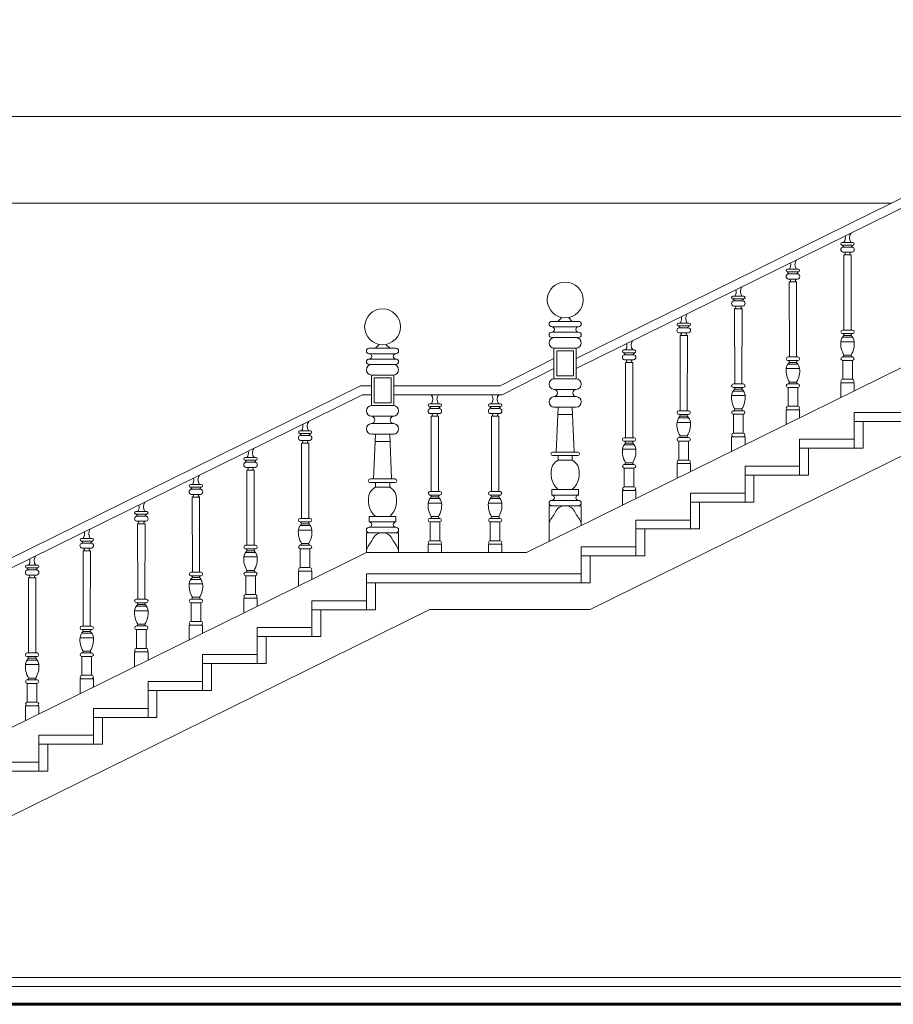
# Model space of a CAD drawing. Units: millimetres. Extents: x -35490 to -15614, y -22385 to 9808.
# Drawn here: x -21424 to -20936, y -14088 to -13538 of the extents above; entities that cross this region are included whole.
import ezdxf

# ---------------------------------------------------------------- set-up
doc = ezdxf.new("R2010")
doc.units = ezdxf.units.MM
for name, color, linetype, lineweight in [('+A_A_0.05', 1, 'Continuous', 0), ('+A_A_0.10', 2, 'Continuous', 0), ('+A_A_0.15', 3, 'Continuous', 0), ('+A_A_0.30', 5, 'Continuous', 0), ('_TERRA', 42, 'Continuous', 60)]:
    doc.layers.add(name, color=color, linetype=linetype, lineweight=lineweight)

msp = doc.modelspace()

# ---------------------------------------------------------------- linework, layer by layer
at = {"layer": '+A_A_0.05'}
for p, q in [((-20838.75, -13592.48), (-21768.86, -13592.48)), ((-20937.16, -13640.98), (-21768.86, -13640.98))]:
    msp.add_line(p, q, dxfattribs=at)
at = {"layer": '+A_A_0.10'}
for p, q in [((-20729.09, -13538.44), (-21113.11, -13727.69)), ((-20729.09, -13544.01), (-21113.11, -13733.27)), ((-20958.61, -13662.82), (-20964.61, -13662.82)), ((-20958.61, -13664.32), (-20964.61, -13664.32)), ((-20959.04, -13665.46), (-20964.18, -13665.46)), ((-20959.04, -13668.32), (-20964.18, -13668.32)), ((-20959.54, -13669.82), (-20963.68, -13669.82)), ((-20963.61, -13711.82), (-20963.68, -13669.82)), ((-20959.61, -13711.82), (-20959.54, -13669.82)), ((-20989.11, -13677.86), (-20995.11, -13677.86)), ((-20989.11, -13679.36), (-20995.11, -13679.36)), ((-20989.54, -13680.49), (-20994.68, -13680.49)), ((-20989.54, -13683.36), (-20994.68, -13683.36)), ((-20990.04, -13684.86), (-20994.18, -13684.86)), ((-20994.11, -13726.86), (-20994.18, -13684.86)), ((-20990.11, -13726.86), (-20990.04, -13684.86)), ((-21019.61, -13692.89), (-21025.61, -13692.89)), ((-21019.61, -13694.39), (-21025.61, -13694.39)), ((-21020.04, -13695.52), (-21025.18, -13695.52)), ((-21020.04, -13698.39), (-21025.18, -13698.39)), ((-21020.54, -13699.89), (-21024.68, -13699.89)), ((-21024.61, -13741.89), (-21024.68, -13699.89)), ((-21020.61, -13741.89), (-21020.54, -13699.89)), ((-21123.35, -13706.98), (-21121.18, -13704.81)), ((-21115.35, -13706.98), (-21117.52, -13704.81)), ((-21050.11, -13707.92), (-21056.11, -13707.92)), ((-21050.11, -13709.42), (-21056.11, -13709.42)), ((-21050.54, -13710.55), (-21055.68, -13710.55)), ((-20958.86, -13711.82), (-20964.36, -13711.82)), ((-21050.54, -13713.42), (-21055.68, -13713.42)), ((-21051.04, -13714.92), (-21055.18, -13714.92)), ((-21055.11, -13756.92), (-21055.18, -13714.92)), ((-21051.11, -13756.92), (-21051.04, -13714.92)), ((-20958.77, -13715.82), (-20964.45, -13715.82)), ((-20958.86, -13713.82), (-20964.36, -13713.82)), ((-20959.61, -13714.82), (-20963.61, -13714.82)), ((-21225.37, -13722.01), (-21223.2, -13719.85)), ((-21217.37, -13722.01), (-21219.54, -13719.85)), ((-21080.61, -13722.95), (-21086.61, -13722.95)), ((-20957.86, -13718.32), (-20965.36, -13718.32)), ((-21080.61, -13724.45), (-21086.61, -13724.45)), ((-21081.04, -13725.58), (-21086.18, -13725.58)), ((-21081.04, -13728.45), (-21086.18, -13728.45)), ((-20989.36, -13726.86), (-20994.86, -13726.86)), ((-20989.36, -13728.86), (-20994.86, -13728.86)), ((-20958.9, -13726.82), (-20964.32, -13726.82)), ((-20958.9, -13728.82), (-20964.32, -13728.82)), ((-20964.32, -13728.82), (-20964.32, -13739.32)), ((-20959.61, -13725.82), (-20963.61, -13725.82)), ((-20958.9, -13728.82), (-20958.9, -13739.32)), ((-21081.54, -13729.95), (-21085.68, -13729.95)), ((-21085.61, -13771.95), (-21085.68, -13729.95)), ((-21081.61, -13771.95), (-21081.54, -13729.95)), ((-20988.36, -13733.36), (-20995.86, -13733.36)), ((-20989.27, -13730.86), (-20994.95, -13730.86)), ((-20990.11, -13729.86), (-20994.11, -13729.86)), ((-21019.86, -13741.89), (-21025.36, -13741.89)), ((-21019.86, -13743.89), (-21025.36, -13743.89)), ((-21020.61, -13744.89), (-21024.61, -13744.89)), ((-20989.4, -13741.86), (-20994.82, -13741.86)), ((-20989.4, -13743.86), (-20994.82, -13743.86)), ((-20994.82, -13743.86), (-20994.82, -13754.36)), ((-20990.11, -13740.86), (-20994.11, -13740.86)), ((-20989.4, -13743.86), (-20989.4, -13754.36)), ((-21018.86, -13748.39), (-21026.36, -13748.39)), ((-21019.77, -13745.89), (-21025.45, -13745.89)), ((-21189.13, -13753.01), (-21195.13, -13753.01)), ((-21189.13, -13754.51), (-21195.13, -13754.51)), ((-21189.57, -13755.65), (-21194.7, -13755.65)), ((-21155.47, -13753.01), (-21161.47, -13753.01)), ((-21155.47, -13754.51), (-21161.47, -13754.51)), ((-21155.9, -13755.65), (-21161.03, -13755.65)), ((-21124.34, -13779.98), (-21123.34, -13754.98)), ((-21114.36, -13779.98), (-21115.36, -13754.98)), ((-21020.61, -13755.89), (-21024.61, -13755.89)), ((-21189.57, -13758.51), (-21194.7, -13758.51)), ((-21190.07, -13760.01), (-21194.2, -13760.01)), ((-21194.13, -13802.01), (-21194.2, -13760.01)), ((-21190.13, -13802.01), (-21190.07, -13760.01)), ((-21155.9, -13758.51), (-21161.03, -13758.51)), ((-21156.4, -13760.01), (-21160.53, -13760.01)), ((-21160.47, -13802.01), (-21160.53, -13760.01)), ((-21156.47, -13802.01), (-21156.4, -13760.01)), ((-21115.2, -13758.98), (-21123.5, -13758.98)), ((-21050.27, -13760.92), (-21055.95, -13760.92)), ((-21050.36, -13756.92), (-21055.86, -13756.92)), ((-21050.36, -13758.92), (-21055.86, -13758.92)), ((-21051.11, -13759.92), (-21055.11, -13759.92)), ((-21019.9, -13756.89), (-21025.32, -13756.89)), ((-21019.9, -13758.89), (-21025.32, -13758.89)), ((-21025.32, -13758.89), (-21025.32, -13769.39)), ((-21019.9, -13758.89), (-21019.9, -13769.39)), ((-21049.36, -13763.42), (-21056.86, -13763.42)), ((-21261.61, -13768.04), (-21267.61, -13768.04)), ((-21261.61, -13769.54), (-21267.61, -13769.54)), ((-21262.04, -13770.68), (-21267.18, -13770.68)), ((-21226.36, -13795.01), (-21225.36, -13770.01)), ((-21216.38, -13795.01), (-21217.38, -13770.01)), ((-21080.86, -13771.95), (-21086.36, -13771.95)), ((-21050.4, -13771.92), (-21055.82, -13771.92)), ((-21051.11, -13770.92), (-21055.11, -13770.92)), ((-21262.04, -13773.54), (-21267.18, -13773.54)), ((-21262.54, -13775.04), (-21266.68, -13775.04)), ((-21266.61, -13817.04), (-21266.68, -13775.04)), ((-21262.61, -13817.04), (-21262.54, -13775.04)), ((-21217.22, -13774.01), (-21225.52, -13774.01)), ((-21079.86, -13778.45), (-21087.36, -13778.45)), ((-21080.77, -13775.95), (-21086.45, -13775.95)), ((-21080.86, -13773.95), (-21086.36, -13773.95)), ((-21081.61, -13774.95), (-21085.61, -13774.95)), ((-21050.4, -13773.92), (-21055.82, -13773.92)), ((-21055.82, -13773.92), (-21055.82, -13784.42)), ((-21050.4, -13773.92), (-21050.4, -13784.42)), ((-21292.11, -13783.07), (-21298.11, -13783.07)), ((-21123.34, -13781.98), (-21123.34, -13784.48)), ((-21115.36, -13781.98), (-21115.36, -13784.48)), ((-21292.11, -13784.57), (-21298.11, -13784.57)), ((-21292.54, -13785.71), (-21297.68, -13785.71)), ((-21292.54, -13788.57), (-21297.68, -13788.57)), ((-21080.9, -13786.95), (-21086.32, -13786.95)), ((-21080.9, -13788.95), (-21086.32, -13788.95)), ((-21086.32, -13788.95), (-21086.32, -13799.45)), ((-21081.61, -13785.95), (-21085.61, -13785.95)), ((-21080.9, -13788.95), (-21080.9, -13799.45)), ((-21293.04, -13790.07), (-21297.18, -13790.07)), ((-21297.11, -13832.07), (-21297.18, -13790.07)), ((-21293.11, -13832.07), (-21293.04, -13790.07)), ((-21322.61, -13798.11), (-21328.61, -13798.11)), ((-21322.61, -13799.61), (-21328.61, -13799.61)), ((-21225.36, -13797.01), (-21225.36, -13799.51)), ((-21217.38, -13797.01), (-21217.38, -13799.51)), ((-21323.04, -13800.74), (-21328.18, -13800.74)), ((-21323.04, -13803.61), (-21328.18, -13803.61)), ((-21323.54, -13805.11), (-21327.68, -13805.11)), ((-21327.61, -13847.11), (-21327.68, -13805.11)), ((-21323.61, -13847.11), (-21323.54, -13805.11)), ((-21189.29, -13806.01), (-21194.97, -13806.01)), ((-21189.38, -13802.01), (-21194.88, -13802.01)), ((-21189.38, -13804.01), (-21194.88, -13804.01)), ((-21190.13, -13805.01), (-21194.13, -13805.01)), ((-21155.63, -13806.01), (-21161.3, -13806.01)), ((-21155.72, -13802.01), (-21161.22, -13802.01)), ((-21155.72, -13804.01), (-21161.22, -13804.01)), ((-21156.47, -13805.01), (-21160.47, -13805.01)), ((-21188.38, -13808.51), (-21195.88, -13808.51)), ((-21154.72, -13808.51), (-21162.22, -13808.51)), ((-21353.11, -13813.14), (-21359.11, -13813.14)), ((-21353.11, -13814.64), (-21359.11, -13814.64)), ((-21353.54, -13815.77), (-21358.68, -13815.77)), ((-21261.86, -13817.04), (-21267.36, -13817.04)), ((-21189.42, -13817.01), (-21194.84, -13817.01)), ((-21190.13, -13816.01), (-21194.13, -13816.01)), ((-21155.75, -13817.01), (-21161.18, -13817.01)), ((-21156.47, -13816.01), (-21160.47, -13816.01)), ((-21353.54, -13818.64), (-21358.68, -13818.64)), ((-21354.04, -13820.14), (-21358.18, -13820.14)), ((-21358.11, -13862.14), (-21358.18, -13820.14)), ((-21354.11, -13862.14), (-21354.04, -13820.14)), ((-21261.77, -13821.04), (-21267.45, -13821.04)), ((-21261.86, -13819.04), (-21267.36, -13819.04)), ((-21262.61, -13820.04), (-21266.61, -13820.04)), ((-21189.42, -13819.01), (-21194.84, -13819.01)), ((-21194.84, -13819.01), (-21194.84, -13829.51)), ((-21189.42, -13819.01), (-21189.42, -13829.51)), ((-21155.75, -13819.01), (-21161.18, -13819.01)), ((-21161.18, -13819.01), (-21161.18, -13829.51)), ((-21155.75, -13819.01), (-21155.75, -13829.51)), ((-21260.86, -13823.54), (-21268.36, -13823.54)), ((-21383.61, -13828.17), (-21389.61, -13828.17)), ((-21383.61, -13829.67), (-21389.61, -13829.67)), ((-21384.04, -13830.8), (-21389.18, -13830.8)), ((-21292.36, -13832.07), (-21297.86, -13832.07)), ((-21261.9, -13832.04), (-21267.32, -13832.04)), ((-21262.61, -13831.04), (-21266.61, -13831.04)), ((-21384.04, -13833.67), (-21389.18, -13833.67)), ((-21384.54, -13835.17), (-21388.68, -13835.17)), ((-21388.61, -13877.17), (-21388.68, -13835.17)), ((-21384.61, -13877.17), (-21384.54, -13835.17)), ((-21291.36, -13838.57), (-21298.86, -13838.57)), ((-21292.27, -13836.07), (-21297.95, -13836.07)), ((-21292.36, -13834.07), (-21297.86, -13834.07)), ((-21293.11, -13835.07), (-21297.11, -13835.07)), ((-21261.9, -13834.04), (-21267.32, -13834.04)), ((-21267.32, -13834.04), (-21267.32, -13844.54)), ((-21261.9, -13834.04), (-21261.9, -13844.54)), ((-21414.11, -13843.2), (-21420.11, -13843.2)), ((-21414.11, -13844.7), (-21420.11, -13844.7)), ((-21414.54, -13845.83), (-21419.68, -13845.83)), ((-21414.54, -13848.7), (-21419.68, -13848.7)), ((-21322.86, -13847.11), (-21328.36, -13847.11)), ((-21322.86, -13849.11), (-21328.36, -13849.11)), ((-21323.61, -13850.11), (-21327.61, -13850.11)), ((-21292.4, -13847.07), (-21297.82, -13847.07)), ((-21292.4, -13849.07), (-21297.82, -13849.07)), ((-21297.82, -13849.07), (-21297.82, -13859.57)), ((-21293.11, -13846.07), (-21297.11, -13846.07)), ((-21292.4, -13849.07), (-21292.4, -13859.57)), ((-21415.04, -13850.2), (-21419.18, -13850.2)), ((-21419.11, -13892.2), (-21419.18, -13850.2)), ((-21415.11, -13892.2), (-21415.04, -13850.2)), ((-21321.86, -13853.61), (-21329.36, -13853.61)), ((-21322.77, -13851.11), (-21328.45, -13851.11)), ((-21323.61, -13861.11), (-21327.61, -13861.11)), ((-21353.27, -13866.14), (-21358.95, -13866.14)), ((-21353.36, -13862.14), (-21358.86, -13862.14)), ((-21353.36, -13864.14), (-21358.86, -13864.14)), ((-21354.11, -13865.14), (-21358.11, -13865.14)), ((-21322.9, -13862.11), (-21328.32, -13862.11)), ((-21322.9, -13864.11), (-21328.32, -13864.11)), ((-21328.32, -13864.11), (-21328.32, -13874.61)), ((-21322.9, -13864.11), (-21322.9, -13874.61)), ((-21352.36, -13868.64), (-21359.86, -13868.64)), ((-21383.86, -13877.17), (-21389.36, -13877.17)), ((-21353.4, -13877.14), (-21358.82, -13877.14)), ((-21354.11, -13876.14), (-21358.11, -13876.14)), ((-21383.77, -13881.17), (-21389.45, -13881.17)), ((-21383.86, -13879.17), (-21389.36, -13879.17)), ((-21384.61, -13880.17), (-21388.61, -13880.17)), ((-21353.4, -13879.14), (-21358.82, -13879.14)), ((-21358.82, -13879.14), (-21358.82, -13889.64)), ((-21353.4, -13879.14), (-21353.4, -13889.64)), ((-21382.86, -13883.67), (-21390.36, -13883.67)), ((-21414.36, -13892.2), (-21419.86, -13892.2)), ((-21383.9, -13892.17), (-21389.32, -13892.17)), ((-21384.61, -13891.17), (-21388.61, -13891.17)), ((-21413.36, -13898.7), (-21420.86, -13898.7)), ((-21414.27, -13896.2), (-21419.95, -13896.2)), ((-21414.36, -13894.2), (-21419.86, -13894.2)), ((-21415.11, -13895.2), (-21419.11, -13895.2)), ((-21383.9, -13894.17), (-21389.32, -13894.17)), ((-21389.32, -13894.17), (-21389.32, -13904.67)), ((-21383.9, -13894.17), (-21383.9, -13904.67)), ((-21414.4, -13907.2), (-21419.82, -13907.2)), ((-21414.4, -13909.2), (-21419.82, -13909.2)), ((-21419.82, -13909.2), (-21419.82, -13919.7)), ((-21415.11, -13906.2), (-21419.11, -13906.2)), ((-21414.4, -13909.2), (-21414.4, -13919.7))]:
    msp.add_line(p, q, dxfattribs=at)
for points in [[(-20713.86, -13592.48), (-20713.86, -13634.43), (-20731.84, -13634.43), (-21140.86, -13836.01), (-21230.36, -13836.01), (-21657.36, -14046.45), (-21657.36, -14058.45)], [(-20593.86, -13629.39), (-20708.86, -13672.61), (-21105.36, -13868.01), (-21194.86, -13868.01), (-21611.78, -14073.48)], [(-21125.59, -13727.68), (-21155.73, -13743.01), (-21215.13, -13743.01)], [(-21125.59, -13733.29), (-21154.53, -13748.01), (-21215.13, -13748.01)], [(-21227.61, -13743.01), (-21233.69, -13743.01), (-21642.13, -13944.3)], [(-20957.86, -13745.82), (-20957.86, -13741.32), (-20965.36, -13741.32), (-20965.36, -13749.52)], [(-21227.61, -13748.01), (-21232.53, -13748.01), (-21642.13, -13949.88)], [(-20988.36, -13760.86), (-20988.36, -13756.36), (-20995.86, -13756.36), (-20995.86, -13764.55)], [(-21018.86, -13775.89), (-21018.86, -13771.39), (-21026.36, -13771.39), (-21026.36, -13779.58)], [(-21049.36, -13790.92), (-21049.36, -13786.42), (-21056.86, -13786.42), (-21056.86, -13794.61)], [(-21111.86, -13803.98), (-21111.86, -13800.98), (-21126.84, -13800.98), (-21126.84, -13803.98)], [(-21079.86, -13805.95), (-21079.86, -13801.45), (-21087.36, -13801.45), (-21087.36, -13809.65)], [(-21110.36, -13820.98), (-21110.36, -13809.98), (-21128.34, -13809.98), (-21128.34, -13829.84)], [(-21213.88, -13819.01), (-21213.88, -13816.01), (-21228.86, -13816.01), (-21228.86, -13819.01)], [(-21212.38, -13836.01), (-21212.38, -13825.01), (-21230.36, -13825.01), (-21230.36, -13836.01)], [(-21188.38, -13836.01), (-21188.38, -13831.51), (-21195.88, -13831.51), (-21195.88, -13836.01)], [(-21154.72, -13836.01), (-21154.72, -13831.51), (-21162.22, -13831.51), (-21162.22, -13836.01)], [(-21260.86, -13851.04), (-21260.86, -13846.54), (-21268.36, -13846.54), (-21268.36, -13854.74)], [(-21291.36, -13866.07), (-21291.36, -13861.57), (-21298.86, -13861.57), (-21298.86, -13869.77)], [(-21321.86, -13881.11), (-21321.86, -13876.61), (-21329.36, -13876.61), (-21329.36, -13884.8)], [(-21352.36, -13896.14), (-21352.36, -13891.64), (-21359.86, -13891.64), (-21359.86, -13899.83)], [(-21382.86, -13911.17), (-21382.86, -13906.67), (-21390.36, -13906.67), (-21390.36, -13914.86)], [(-21413.36, -13926.2), (-21413.36, -13921.7), (-21420.86, -13921.7), (-21420.86, -13929.9)]]:
    msp.add_lwpolyline(points, dxfattribs=at)
for points in [[(-20963.61, -13662.82, 0.214545), (-20962.93, -13659.25, 0.203825)], [(-20959.61, -13662.82, -0.33125), (-20959.61, -13657.62, 0.043303)], [(-20963.11, -13665.46, -0.285581), (-20964.61, -13664.32, 7.113131)], [(-20960.11, -13665.46, 0.285581), (-20958.61, -13664.32, -7.113131)], [(-20990.11, -13677.86, -0.33125), (-20990.11, -13672.65, 0.043303)], [(-20993.61, -13680.49, -0.285581), (-20995.11, -13679.36, 7.113131)], [(-20994.11, -13677.86, 0.214545), (-20993.43, -13674.28, 0.203825)], [(-20990.61, -13680.49, 0.285581), (-20989.11, -13679.36, -7.113131)], [(-21024.61, -13692.89, 0.214545), (-21023.93, -13689.32, 0.203825)], [(-21020.61, -13692.89, -0.33125), (-21020.61, -13687.68, 0.043303)], [(-21024.11, -13695.52, -0.285581), (-21025.61, -13694.39, 7.113131)], [(-21021.11, -13695.52, 0.285581), (-21019.61, -13694.39, -7.113131)], [(-21126.84, -13709.98, -1), (-21126.84, -13706.98), (-21111.86, -13706.98, -1), (-21111.86, -13709.98)], [(-21055.11, -13707.92, 0.214545), (-21054.43, -13704.35, 0.203825)], [(-21051.11, -13707.92, -0.33125), (-21051.11, -13702.71, 0.043303)], [(-21111.86, -13712.98, -1), (-21111.86, -13709.98), (-21126.84, -13709.98, -1), (-21126.84, -13712.98)], [(-21054.61, -13710.55, -0.285581), (-21056.11, -13709.42, 7.113131)], [(-21051.61, -13710.55, 0.285581), (-21050.11, -13709.42, -7.113131)], [(-21081.61, -13722.95, -0.33125), (-21081.61, -13717.74, 0.043303)], [(-20963.61, -13714.82, 0.175215), (-20965.36, -13718.32, 0.160348), (-20963.61, -13725.82, -9.915867)], [(-20964.36, -13713.82, -0.5), (-20963.61, -13714.82, 1.333333)], [(-20958.86, -13713.82, 0.5), (-20959.61, -13714.82, -1.333333)], [(-20959.61, -13714.82, -0.175215), (-20957.86, -13718.32, -0.160348), (-20959.61, -13725.82, 9.915867)], [(-21228.86, -13725.01, -1), (-21228.86, -13722.01), (-21213.88, -13722.01, -1), (-21213.88, -13725.01)], [(-21085.61, -13722.95, 0.214545), (-21084.93, -13719.38, 0.203825)], [(-21213.88, -13728.01, -1), (-21213.88, -13725.01), (-21228.86, -13725.01, -1), (-21228.86, -13728.01)], [(-21085.11, -13725.58, -0.285581), (-21086.61, -13724.45, 7.113131)], [(-21082.11, -13725.58, 0.285581), (-21080.61, -13724.45, -7.113131)], [(-20994.86, -13728.86, -0.5), (-20994.11, -13729.86, 1.333333)], [(-20989.36, -13728.86, 0.5), (-20990.11, -13729.86, -1.333333)], [(-20994.11, -13729.86, 0.175215), (-20995.86, -13733.36, 0.160348), (-20994.11, -13740.86, -9.915867)], [(-20990.11, -13729.86, -0.175215), (-20988.36, -13733.36, -0.160348), (-20990.11, -13740.86, 9.915867)], [(-21113.11, -13738.98, -0.920133), (-21113.11, -13744.98), (-21125.59, -13744.98, -0.920133), (-21125.59, -13738.98)], [(-20958.9, -13741.32, 1), (-20958.9, -13739.32), (-20964.32, -13739.32, 1), (-20964.32, -13741.32)], [(-21125.59, -13744.98, -1), (-21125.59, -13748.98), (-21113.11, -13748.98, -1), (-21113.11, -13744.98)], [(-21024.61, -13744.89, 0.175215), (-21026.36, -13748.39, 0.160348), (-21024.61, -13755.89, -9.915867)], [(-21025.36, -13743.89, -0.5), (-21024.61, -13744.89, 1.333333)], [(-21019.86, -13743.89, 0.5), (-21020.61, -13744.89, -1.333333)], [(-21020.61, -13744.89, -0.175215), (-21018.86, -13748.39, -0.160348), (-21020.61, -13755.89, 9.915867)], [(-21194.13, -13753.01, 0.3321), (-21194.13, -13748.01, -0.043303)], [(-21190.13, -13753.01, -0.3321), (-21190.13, -13748.01, 0.043303)], [(-21160.47, -13753.01, 0.3321), (-21160.47, -13748.01, -0.043303)], [(-21156.47, -13753.01, -0.3321), (-21156.47, -13748.01, 0.043303)], [(-21113.11, -13748.98, -0.920133), (-21113.11, -13754.98), (-21125.59, -13754.98, -0.920133), (-21125.59, -13748.98)], [(-21215.13, -13754.01, -0.920133), (-21215.13, -13760.01), (-21227.61, -13760.01, -0.920133), (-21227.61, -13754.01)], [(-21193.63, -13755.65, -0.285581), (-21195.13, -13754.51, 7.113131)], [(-21190.63, -13755.65, 0.285581), (-21189.13, -13754.51, -7.113131)], [(-21159.97, -13755.65, -0.285581), (-21161.47, -13754.51, 7.113131)], [(-21156.97, -13755.65, 0.285581), (-21155.47, -13754.51, -7.113131)], [(-20989.4, -13756.36, 1), (-20989.4, -13754.36), (-20994.82, -13754.36, 1), (-20994.82, -13756.36)], [(-21227.61, -13760.01, -1), (-21227.61, -13764.01), (-21215.13, -13764.01, -1), (-21215.13, -13760.01)], [(-21055.11, -13759.92, 0.175215), (-21056.86, -13763.42, 0.160348), (-21055.11, -13770.92, -9.915867)], [(-21055.86, -13758.92, -0.5), (-21055.11, -13759.92, 1.333333)], [(-21050.36, -13758.92, 0.5), (-21051.11, -13759.92, -1.333333)], [(-21051.11, -13759.92, -0.175215), (-21049.36, -13763.42, -0.160348), (-21051.11, -13770.92, 9.915867)], [(-21266.61, -13768.04, 0.214545), (-21265.93, -13764.47, 0.203825)], [(-21262.61, -13768.04, -0.33125), (-21262.61, -13762.84, 0.043303)], [(-21215.13, -13764.01, -0.920133), (-21215.13, -13770.01), (-21227.61, -13770.01, -0.920133), (-21227.61, -13764.01)], [(-21266.11, -13770.68, -0.285581), (-21267.61, -13769.54, 7.113131)], [(-21263.11, -13770.68, 0.285581), (-21261.61, -13769.54, -7.113131)], [(-21019.9, -13771.39, 1), (-21019.9, -13769.39), (-21025.32, -13769.39, 1), (-21025.32, -13771.39)], [(-21293.11, -13783.07, -0.33125), (-21293.11, -13777.87, 0.043303)], [(-21085.61, -13774.95, 0.175215), (-21087.36, -13778.45, 0.160348), (-21085.61, -13785.95, -9.915867)], [(-21086.36, -13773.95, -0.5), (-21085.61, -13774.95, 1.333333)], [(-21080.86, -13773.95, 0.5), (-21081.61, -13774.95, -1.333333)], [(-21081.61, -13774.95, -0.175215), (-21079.86, -13778.45, -0.160348), (-21081.61, -13785.95, 9.915867)], [(-21297.11, -13783.07, 0.214545), (-21296.43, -13779.5, 0.203825)], [(-21296.61, -13785.71, -0.285581), (-21298.11, -13784.57, 7.113131)], [(-21293.61, -13785.71, 0.285581), (-21292.11, -13784.57, -7.113131)], [(-21115.35, -13800.98, 0.316584), (-21112.35, -13787.48, 0.126397), (-21115.36, -13784.48), (-21123.34, -13784.48, 0.126397), (-21126.35, -13787.48, 0.316584), (-21123.35, -13800.98)], [(-21050.4, -13786.42, 1), (-21050.4, -13784.42), (-21055.82, -13784.42, 1), (-21055.82, -13786.42)], [(-21327.61, -13798.11, 0.214545), (-21326.93, -13794.53, 0.203825)], [(-21323.61, -13798.11, -0.33125), (-21323.61, -13792.9, 0.043303)], [(-21327.11, -13800.74, -0.285581), (-21328.61, -13799.61, 7.113131)], [(-21324.11, -13800.74, 0.285581), (-21322.61, -13799.61, -7.113131)], [(-21217.37, -13816.01, 0.316584), (-21214.37, -13802.51, 0.126397), (-21217.38, -13799.51), (-21225.36, -13799.51, 0.126397), (-21228.37, -13802.51, 0.316584), (-21225.37, -13816.01)], [(-21080.9, -13801.45, 1), (-21080.9, -13799.45), (-21086.32, -13799.45, 1), (-21086.32, -13801.45)], [(-21194.13, -13805.01, 0.175215), (-21195.88, -13808.51, 0.160348), (-21194.13, -13816.01, -9.915867)], [(-21194.88, -13804.01, -0.5), (-21194.13, -13805.01, 1.333333)], [(-21189.38, -13804.01, 0.5), (-21190.13, -13805.01, -1.333333)], [(-21190.13, -13805.01, -0.175215), (-21188.38, -13808.51, -0.160348), (-21190.13, -13816.01, 9.915867)], [(-21160.47, -13805.01, 0.175215), (-21162.22, -13808.51, 0.160348), (-21160.47, -13816.01, -9.915867)], [(-21161.22, -13804.01, -0.5), (-21160.47, -13805.01, 1.333333)], [(-21155.72, -13804.01, 0.5), (-21156.47, -13805.01, -1.333333)], [(-21156.47, -13805.01, -0.175215), (-21154.72, -13808.51, -0.160348), (-21156.47, -13816.01, 9.915867)], [(-21111.86, -13806.98, -1), (-21111.86, -13803.98), (-21126.84, -13803.98, -1), (-21126.84, -13806.98)], [(-21358.11, -13813.14, 0.214545), (-21357.43, -13809.57, 0.203825)], [(-21354.11, -13813.14, -0.33125), (-21354.11, -13807.93, 0.043303)], [(-21126.84, -13809.98, -1), (-21126.84, -13806.98), (-21111.86, -13806.98, -1), (-21111.86, -13809.98)], [(-21110.36, -13820.98, 0.177145), (-21112.02, -13816.44, -0.062273), (-21113.73, -13813.82, 0.682361), (-21124.97, -13813.82, -0.062273), (-21126.68, -13816.44, 0.177145), (-21128.34, -13820.98)], [(-21357.61, -13815.77, -0.285581), (-21359.11, -13814.64, 7.113131)], [(-21354.61, -13815.77, 0.285581), (-21353.11, -13814.64, -7.113131)], [(-21266.61, -13820.04, 0.175215), (-21268.36, -13823.54, 0.160348), (-21266.61, -13831.04, -9.915867)], [(-21267.36, -13819.04, -0.5), (-21266.61, -13820.04, 1.333333)], [(-21261.86, -13819.04, 0.5), (-21262.61, -13820.04, -1.333333)], [(-21262.61, -13820.04, -0.175215), (-21260.86, -13823.54, -0.160348), (-21262.61, -13831.04, 9.915867)], [(-21228.86, -13825.01, -1), (-21228.86, -13822.01), (-21213.88, -13822.01, -1), (-21213.88, -13825.01)], [(-21213.88, -13822.01, -1), (-21213.88, -13819.01), (-21228.86, -13819.01, -1), (-21228.86, -13822.01)], [(-21388.61, -13828.17, 0.214545), (-21387.93, -13824.6, 0.203825)], [(-21384.61, -13828.17, -0.33125), (-21384.61, -13822.96, 0.043303)], [(-21212.38, -13836.01, 0.177145), (-21214.04, -13831.47, -0.062273), (-21215.75, -13828.85, 0.682361), (-21226.99, -13828.85, -0.062273), (-21228.7, -13831.47, 0.177145), (-21230.36, -13836.01)], [(-21388.11, -13830.8, -0.285581), (-21389.61, -13829.67, 7.113131)], [(-21385.11, -13830.8, 0.285581), (-21383.61, -13829.67, -7.113131)], [(-21189.42, -13831.51, 1), (-21189.42, -13829.51), (-21194.84, -13829.51, 1), (-21194.84, -13831.51)], [(-21155.75, -13831.51, 1), (-21155.75, -13829.51), (-21161.18, -13829.51, 1), (-21161.18, -13831.51)], [(-21415.11, -13843.2, -0.33125), (-21415.11, -13837.99, 0.043303)], [(-21297.11, -13835.07, 0.175215), (-21298.86, -13838.57, 0.160348), (-21297.11, -13846.07, -9.915867)], [(-21297.86, -13834.07, -0.5), (-21297.11, -13835.07, 1.333333)], [(-21292.36, -13834.07, 0.5), (-21293.11, -13835.07, -1.333333)], [(-21293.11, -13835.07, -0.175215), (-21291.36, -13838.57, -0.160348), (-21293.11, -13846.07, 9.915867)], [(-21419.11, -13843.2, 0.214545), (-21418.43, -13839.63, 0.203825)], [(-21261.9, -13846.54, 1), (-21261.9, -13844.54), (-21267.32, -13844.54, 1), (-21267.32, -13846.54)], [(-21418.61, -13845.83, -0.285581), (-21420.11, -13844.7, 7.113131)], [(-21415.61, -13845.83, 0.285581), (-21414.11, -13844.7, -7.113131)], [(-21327.61, -13850.11, 0.175215), (-21329.36, -13853.61, 0.160348), (-21327.61, -13861.11, -9.915867)], [(-21328.36, -13849.11, -0.5), (-21327.61, -13850.11, 1.333333)], [(-21322.86, -13849.11, 0.5), (-21323.61, -13850.11, -1.333333)], [(-21323.61, -13850.11, -0.175215), (-21321.86, -13853.61, -0.160348), (-21323.61, -13861.11, 9.915867)], [(-21292.4, -13861.57, 1), (-21292.4, -13859.57), (-21297.82, -13859.57, 1), (-21297.82, -13861.57)], [(-21358.11, -13865.14, 0.175215), (-21359.86, -13868.64, 0.160348), (-21358.11, -13876.14, -9.915867)], [(-21358.86, -13864.14, -0.5), (-21358.11, -13865.14, 1.333333)], [(-21353.36, -13864.14, 0.5), (-21354.11, -13865.14, -1.333333)], [(-21354.11, -13865.14, -0.175215), (-21352.36, -13868.64, -0.160348), (-21354.11, -13876.14, 9.915867)], [(-21322.9, -13876.61, 1), (-21322.9, -13874.61), (-21328.32, -13874.61, 1), (-21328.32, -13876.61)], [(-21388.61, -13880.17, 0.175215), (-21390.36, -13883.67, 0.160348), (-21388.61, -13891.17, -9.915867)], [(-21389.36, -13879.17, -0.5), (-21388.61, -13880.17, 1.333333)], [(-21383.86, -13879.17, 0.5), (-21384.61, -13880.17, -1.333333)], [(-21384.61, -13880.17, -0.175215), (-21382.86, -13883.67, -0.160348), (-21384.61, -13891.17, 9.915867)], [(-21353.4, -13891.64, 1), (-21353.4, -13889.64), (-21358.82, -13889.64, 1), (-21358.82, -13891.64)], [(-21419.11, -13895.2, 0.175215), (-21420.86, -13898.7, 0.160348), (-21419.11, -13906.2, -9.915867)], [(-21419.86, -13894.2, -0.5), (-21419.11, -13895.2, 1.333333)], [(-21414.36, -13894.2, 0.5), (-21415.11, -13895.2, -1.333333)], [(-21415.11, -13895.2, -0.175215), (-21413.36, -13898.7, -0.160348), (-21415.11, -13906.2, 9.915867)], [(-21383.9, -13906.67, 1), (-21383.9, -13904.67), (-21389.32, -13904.67, 1), (-21389.32, -13906.67)], [(-21414.4, -13921.7, 1), (-21414.4, -13919.7), (-21419.82, -13919.7, 1), (-21419.82, -13921.7)]]:
    msp.add_lwpolyline(points, format="xyb", dxfattribs=at)
for points in [[(-21126.84, -13715.98, -1), (-21126.84, -13712.98), (-21111.86, -13712.98, -1), (-21111.86, -13715.98)], [(-21228.86, -13731.01, -1), (-21228.86, -13728.01), (-21213.88, -13728.01, -1), (-21213.88, -13731.01)], [(-21126.34, -13781.98, -1), (-21126.34, -13779.98), (-21112.36, -13779.98, -1), (-21112.36, -13781.98)], [(-21228.36, -13797.01, -1), (-21228.36, -13795.01), (-21214.38, -13795.01, -1), (-21214.38, -13797.01)]]:
    msp.add_lwpolyline(points, format="xyb", close=True, dxfattribs=at)
for points in [[(-21113.11, -13721.98), (-21113.11, -13738.98), (-21125.59, -13738.98), (-21125.59, -13721.98)], [(-21114.61, -13723.48), (-21114.61, -13737.48), (-21124.09, -13737.48), (-21124.09, -13723.48)], [(-21215.13, -13737.01), (-21215.13, -13754.01), (-21227.61, -13754.01), (-21227.61, -13737.01)], [(-21216.63, -13738.51), (-21216.63, -13752.51), (-21226.11, -13752.51), (-21226.11, -13738.51)]]:
    msp.add_lwpolyline(points, close=True, dxfattribs=at)
for centre in [(-21119.33, -13694.98), (-21221.36, -13710.01)]:
    msp.add_circle(centre, 10, dxfattribs=at)
for centre, radius, start, end in [((-20964.61, -13663.57), 0.75, 90, 270), ((-20958.61, -13663.57), 0.75, 270, 90), ((-20963.93, -13666.89), 1.46, 99.8934, 260.1066), ((-20963.68, -13669.07), 0.75, 270, 90), ((-20959.54, -13669.07), 0.75, 90, 270), ((-20959.29, -13666.89), 1.46, 279.8934, 80.1066), ((-20995.11, -13678.61), 0.75, 90, 270), ((-20989.11, -13678.61), 0.75, 270, 90), ((-20994.43, -13681.92), 1.46, 99.8934, 260.1066), ((-20994.18, -13684.11), 0.75, 270, 90), ((-20990.04, -13684.11), 0.75, 90, 270), ((-20989.79, -13681.92), 1.46, 279.8934, 80.1066), ((-21024.93, -13696.95), 1.46, 99.8934, 260.1066), ((-21025.61, -13693.64), 0.75, 90, 270), ((-21020.29, -13696.95), 1.46, 279.8934, 80.1066), ((-21019.61, -13693.64), 0.75, 270, 90), ((-21024.68, -13699.14), 0.75, 270, 90), ((-21020.54, -13699.14), 0.75, 90, 270), ((-21055.43, -13711.98), 1.46, 99.8934, 260.1066), ((-21056.11, -13708.67), 0.75, 90, 270), ((-21050.79, -13711.98), 1.46, 279.8934, 80.1066), ((-21050.11, -13708.67), 0.75, 270, 90), ((-20964.36, -13712.82), 1, 90, 270), ((-20958.86, -13712.82), 1, 270, 90), ((-21125.34, -13718.98), 3.01, 94.7636, 265.2364), ((-21113.36, -13718.98), 3.01, 274.7636, 85.2364), ((-21055.18, -13714.17), 0.75, 270, 90), ((-21051.04, -13714.17), 0.75, 90, 270), ((-21086.61, -13723.7), 0.75, 90, 270), ((-21080.61, -13723.7), 0.75, 270, 90), ((-21085.93, -13727.02), 1.46, 99.8934, 260.1066), ((-21085.68, -13729.2), 0.75, 270, 90), ((-21081.54, -13729.2), 0.75, 90, 270), ((-21081.29, -13727.02), 1.46, 279.8934, 80.1066), ((-20994.86, -13727.86), 1, 90, 270), ((-20989.36, -13727.86), 1, 270, 90), ((-20964.32, -13727.82), 1, 90, 270), ((-20964.5, -13725.94), 0.9, 281.6213, 7.5609), ((-20958.72, -13725.94), 0.9, 172.4391, 258.3787), ((-20958.9, -13727.82), 1, 270, 90), ((-21227.36, -13734.01), 3.01, 94.7636, 265.2364), ((-21215.38, -13734.01), 3.01, 274.7636, 85.2364), ((-21025.36, -13742.89), 1, 90, 270), ((-21019.86, -13742.89), 1, 270, 90), ((-20994.82, -13742.86), 1, 90, 270), ((-20995, -13740.97), 0.9, 281.6213, 7.5609), ((-20989.22, -13740.97), 0.9, 172.4391, 258.3787), ((-20989.4, -13742.86), 1, 270, 90), ((-21194.45, -13757.08), 1.46, 99.8934, 260.1066), ((-21195.13, -13753.76), 0.75, 90, 270), ((-21189.82, -13757.08), 1.46, 279.8934, 80.1066), ((-21189.13, -13753.76), 0.75, 270, 90), ((-21160.78, -13757.08), 1.46, 99.8934, 260.1066), ((-21161.47, -13753.76), 0.75, 90, 270), ((-21156.15, -13757.08), 1.46, 279.8934, 80.1066), ((-21155.47, -13753.76), 0.75, 270, 90), ((-21025.5, -13756.01), 0.9, 281.6213, 7.5609), ((-21019.72, -13756.01), 0.9, 172.4391, 258.3787), ((-21194.2, -13759.26), 0.75, 270, 90), ((-21190.07, -13759.26), 0.75, 90, 270), ((-21160.53, -13759.26), 0.75, 270, 90), ((-21156.4, -13759.26), 0.75, 90, 270), ((-21055.86, -13757.92), 1, 90, 270), ((-21050.36, -13757.92), 1, 270, 90), ((-21025.32, -13757.89), 1, 90, 270), ((-21019.9, -13757.89), 1, 270, 90), ((-21266.93, -13772.11), 1.46, 99.8934, 260.1066), ((-21267.61, -13768.79), 0.75, 90, 270), ((-21262.29, -13772.11), 1.46, 279.8934, 80.1066), ((-21261.61, -13768.79), 0.75, 270, 90), ((-21086.36, -13772.95), 1, 90, 270), ((-21080.86, -13772.95), 1, 270, 90), ((-21055.82, -13772.92), 1, 90, 270), ((-21056, -13771.04), 0.9, 281.6213, 7.5609), ((-21050.22, -13771.04), 0.9, 172.4391, 258.3787), ((-21050.4, -13772.92), 1, 270, 90), ((-21266.68, -13774.29), 0.75, 270, 90), ((-21262.54, -13774.29), 0.75, 90, 270), ((-21298.11, -13783.82), 0.75, 90, 270), ((-21292.11, -13783.82), 0.75, 270, 90), ((-21297.43, -13787.14), 1.46, 99.8934, 260.1066), ((-21297.18, -13789.32), 0.75, 270, 90), ((-21293.04, -13789.32), 0.75, 90, 270), ((-21292.79, -13787.14), 1.46, 279.8934, 80.1066), ((-21086.32, -13787.95), 1, 90, 270), ((-21086.5, -13786.07), 0.9, 281.6213, 7.5609), ((-21080.72, -13786.07), 0.9, 172.4391, 258.3787), ((-21080.9, -13787.95), 1, 270, 90), ((-21328.61, -13798.86), 0.75, 90, 270), ((-21322.61, -13798.86), 0.75, 270, 90), ((-21327.93, -13802.17), 1.46, 99.8934, 260.1066), ((-21327.68, -13804.36), 0.75, 270, 90), ((-21323.54, -13804.36), 0.75, 90, 270), ((-21323.29, -13802.17), 1.46, 279.8934, 80.1066), ((-21194.88, -13803.01), 1, 90, 270), ((-21189.38, -13803.01), 1, 270, 90), ((-21161.22, -13803.01), 1, 90, 270), ((-21155.72, -13803.01), 1, 270, 90), ((-21358.43, -13817.2), 1.46, 99.8934, 260.1066), ((-21359.11, -13813.89), 0.75, 90, 270), ((-21353.79, -13817.2), 1.46, 279.8934, 80.1066), ((-21353.11, -13813.89), 0.75, 270, 90), ((-21267.36, -13818.04), 1, 90, 270), ((-21261.86, -13818.04), 1, 270, 90), ((-21194.84, -13818.01), 1, 90, 270), ((-21195.02, -13816.13), 0.9, 281.6213, 7.5609), ((-21189.24, -13816.13), 0.9, 172.4391, 258.3787), ((-21189.42, -13818.01), 1, 270, 90), ((-21161.18, -13818.01), 1, 90, 270), ((-21161.36, -13816.13), 0.9, 281.6213, 7.5609), ((-21155.57, -13816.13), 0.9, 172.4391, 258.3787), ((-21155.75, -13818.01), 1, 270, 90), ((-21358.18, -13819.39), 0.75, 270, 90), ((-21354.04, -13819.39), 0.75, 90, 270), ((-21388.93, -13832.23), 1.46, 99.8934, 260.1066), ((-21389.61, -13828.92), 0.75, 90, 270), ((-21384.29, -13832.23), 1.46, 279.8934, 80.1066), ((-21383.61, -13828.92), 0.75, 270, 90), ((-21297.86, -13833.07), 1, 90, 270), ((-21292.36, -13833.07), 1, 270, 90), ((-21267.32, -13833.04), 1, 90, 270), ((-21267.5, -13831.16), 0.9, 281.6213, 7.5609), ((-21261.72, -13831.16), 0.9, 172.4391, 258.3787), ((-21261.9, -13833.04), 1, 270, 90), ((-21388.68, -13834.42), 0.75, 270, 90), ((-21384.54, -13834.42), 0.75, 90, 270), ((-21420.11, -13843.95), 0.75, 90, 270), ((-21414.11, -13843.95), 0.75, 270, 90), ((-21419.43, -13847.27), 1.46, 99.8934, 260.1066), ((-21419.18, -13849.45), 0.75, 270, 90), ((-21415.04, -13849.45), 0.75, 90, 270), ((-21414.79, -13847.27), 1.46, 279.8934, 80.1066), ((-21328.36, -13848.11), 1, 90, 270), ((-21322.86, -13848.11), 1, 270, 90), ((-21297.82, -13848.07), 1, 90, 270), ((-21298, -13846.19), 0.9, 281.6213, 7.5609), ((-21292.22, -13846.19), 0.9, 172.4391, 258.3787), ((-21292.4, -13848.07), 1, 270, 90), ((-21328.5, -13861.22), 0.9, 281.6213, 7.5609), ((-21322.72, -13861.22), 0.9, 172.4391, 258.3787), ((-21358.86, -13863.14), 1, 90, 270), ((-21353.36, -13863.14), 1, 270, 90), ((-21328.32, -13863.11), 1, 90, 270), ((-21322.9, -13863.11), 1, 270, 90), ((-21389.36, -13878.17), 1, 90, 270), ((-21383.86, -13878.17), 1, 270, 90), ((-21358.82, -13878.14), 1, 90, 270), ((-21359, -13876.26), 0.9, 281.6213, 7.5609), ((-21353.22, -13876.26), 0.9, 172.4391, 258.3787), ((-21353.4, -13878.14), 1, 270, 90), ((-21419.86, -13893.2), 1, 90, 270), ((-21414.36, -13893.2), 1, 270, 90), ((-21389.32, -13893.17), 1, 90, 270), ((-21389.5, -13891.29), 0.9, 281.6213, 7.5609), ((-21383.72, -13891.29), 0.9, 172.4391, 258.3787), ((-21383.9, -13893.17), 1, 270, 90), ((-21419.82, -13908.2), 1, 90, 270), ((-21420, -13906.32), 0.9, 281.6213, 7.5609), ((-21414.22, -13906.32), 0.9, 172.4391, 258.3787), ((-21414.4, -13908.2), 1, 270, 90)]:
    msp.add_arc(centre, radius, start, end, dxfattribs=at)
at = {"layer": '+A_A_0.15'}
msp.add_line((-19228.86, -14073.48), (-21768.86, -14073.48), dxfattribs=at)
for points in [[(-20927.36, -13757.82), (-20927.36, -13762.82), (-20957.86, -13762.82), (-20957.86, -13757.82)], [(-20957.86, -13772.86), (-20957.86, -13777.86), (-20988.36, -13777.86), (-20988.36, -13772.86)], [(-20988.36, -13787.89), (-20988.36, -13792.89), (-21018.86, -13792.89), (-21018.86, -13787.89)], [(-21018.86, -13802.92), (-21018.86, -13807.92), (-21049.36, -13807.92), (-21049.36, -13802.92)], [(-21049.36, -13817.95), (-21049.36, -13822.95), (-21079.86, -13822.95), (-21079.86, -13817.95)], [(-21079.86, -13832.98), (-21079.86, -13837.98), (-21110.36, -13837.98), (-21110.36, -13832.98)], [(-21110.36, -13848.01), (-21110.36, -13853.01), (-21230.36, -13853.01), (-21230.36, -13848.01)], [(-21230.36, -13863.04), (-21230.36, -13868.04), (-21260.86, -13868.04), (-21260.86, -13863.04)], [(-21260.86, -13878.07), (-21260.86, -13883.07), (-21291.36, -13883.07), (-21291.36, -13878.07)], [(-21291.36, -13893.11), (-21291.36, -13898.11), (-21321.86, -13898.11), (-21321.86, -13893.11)], [(-21321.86, -13908.14), (-21321.86, -13913.14), (-21352.36, -13913.14), (-21352.36, -13908.14)], [(-21352.36, -13923.17), (-21352.36, -13928.17), (-21382.86, -13928.17), (-21382.86, -13923.17)], [(-21382.86, -13938.2), (-21382.86, -13943.2), (-21413.36, -13943.2), (-21413.36, -13938.2)], [(-21413.36, -13953.23), (-21413.36, -13958.23), (-21443.86, -13958.23), (-21443.86, -13953.23)]]:
    msp.add_lwpolyline(points, close=True, dxfattribs=at)
for points in [[(-20957.86, -13777.86), (-20952.86, -13777.86), (-20952.86, -13762.82)], [(-20957.86, -13772.86), (-20957.86, -13762.82)], [(-20988.36, -13792.89), (-20983.36, -13792.89), (-20983.36, -13777.86)], [(-20988.36, -13787.89), (-20988.36, -13777.86)], [(-21018.86, -13807.92), (-21013.86, -13807.92), (-21013.86, -13792.89)], [(-21018.86, -13802.92), (-21018.86, -13792.89)], [(-21049.36, -13822.95), (-21044.36, -13822.95), (-21044.36, -13807.92)], [(-21049.36, -13817.95), (-21049.36, -13807.92)], [(-21079.86, -13837.98), (-21074.86, -13837.98), (-21074.86, -13822.95)], [(-21079.86, -13832.98), (-21079.86, -13822.95)], [(-21110.36, -13853.01), (-21105.36, -13853.01), (-21105.36, -13837.98)], [(-21110.36, -13848.01), (-21110.36, -13837.98)], [(-21230.36, -13868.04), (-21225.36, -13868.04), (-21225.36, -13853.01)], [(-21230.36, -13863.04), (-21230.36, -13853.01)], [(-21260.86, -13883.07), (-21255.86, -13883.07), (-21255.86, -13868.04)], [(-21260.86, -13878.07), (-21260.86, -13868.04)], [(-21291.36, -13898.11), (-21286.36, -13898.11), (-21286.36, -13883.07)], [(-21291.36, -13893.11), (-21291.36, -13883.07)], [(-21321.86, -13913.14), (-21316.86, -13913.14), (-21316.86, -13898.11)], [(-21321.86, -13908.14), (-21321.86, -13898.11)], [(-21352.36, -13928.17), (-21347.36, -13928.17), (-21347.36, -13913.14)], [(-21352.36, -13923.17), (-21352.36, -13913.14)], [(-21382.86, -13943.2), (-21377.86, -13943.2), (-21377.86, -13928.17)], [(-21382.86, -13938.2), (-21382.86, -13928.17)], [(-21413.36, -13958.23), (-21408.36, -13958.23), (-21408.36, -13943.2)], [(-21413.36, -13953.23), (-21413.36, -13943.2)]]:
    msp.add_lwpolyline(points, dxfattribs=at)
at = {"layer": '+A_A_0.30'}
msp.add_lwpolyline([(-17933.86, -14088.48), (-17933.86, -14078.48), (-21976.12, -14078.48), (-21976.12, -14088.48)], dxfattribs=at)
at = {"layer": '_TERRA'}
msp.add_line((-15754.99, -14088.48), (-24154.99, -14088.48), dxfattribs=at)

doc.saveas('drawing.dxf')
